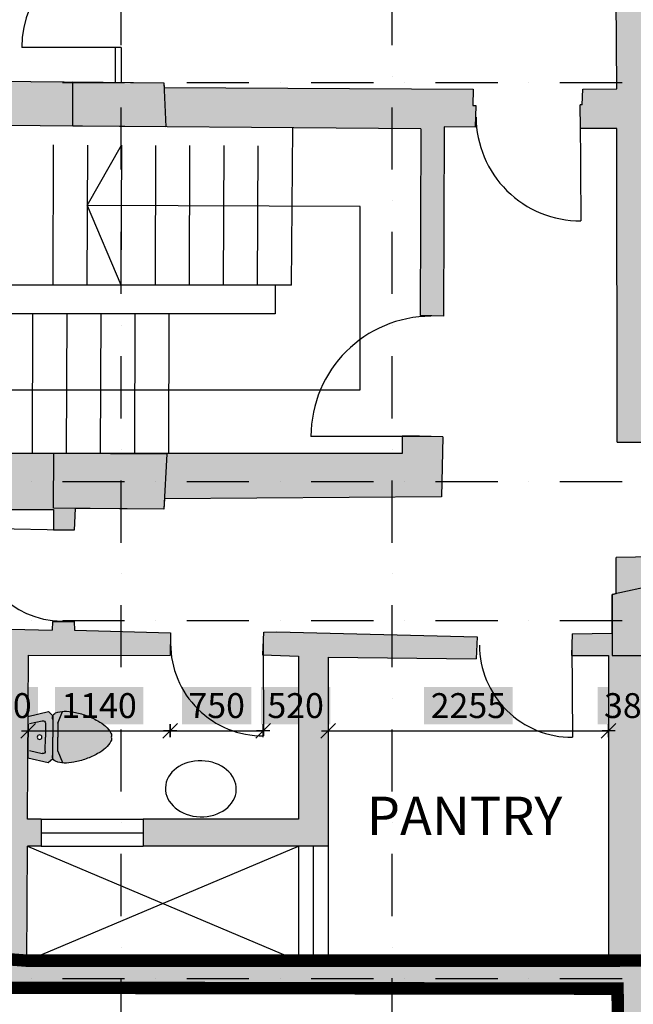
# Model space of a CAD drawing. Units: millimetres. Extents: x 1467167 to 1551870, y 508141 to 713581.
# Drawn here: x 1521078 to 1526012, y 551839 to 559754 of the extents above; entities that cross this region are included whole.
import ezdxf

# ---------------------------------------------------------------- set-up
doc = ezdxf.new("R2010")
doc.units = ezdxf.units.MM
doc.header["$MEASUREMENT"] = 0
doc.linetypes.add('DASHDOT', pattern=[1, 0.5, -0.25, 0, -0.25])
doc.linetypes.add('DASHED2', pattern=[0.375, 0.25, -0.125])
for name, color, linetype in [('188-Ibnsina-New Cairo-HQ-AR-Third Floor fur$0$FURNITURE', 7, 'Continuous'), ('Axes', 7, 'DASHDOT'), ('column', 5, 'Continuous'), ('Dim', 7, 'Continuous'), ('door', 2, 'Continuous'), ('Elev', 7, 'Continuous'), ('GLASS', 4, 'Continuous'), ('HATCH', 7, 'Continuous'), ('PARTITION', 2, 'Continuous'), ('stair', 2, 'Continuous'), ('TABLE', 5, 'Continuous'), ('Text', 2, 'Continuous'), ('wall', 1, 'Continuous')]:
    doc.layers.add(name, color=color, linetype=linetype)
doc.styles.get("Standard").update_dxf_attribs({"font": 'arial.ttf'})
doc.dimstyles.new('Copy of COLORED dim in 100', dxfattribs={"dimtxt": 200, "dimasz": 0.45, "dimexe": 0, "dimexo": 0, "dimgap": 100, "dimtad": 1, "dimdec": 0, "dimrnd": 5, "dimzin": 9, "dimdsep": 46, "dimtxsty": 'Standard', "dimblk": 'tick', "dimcen": 0.09, "dimse1": 1, "dimse2": 1, "dimclrd": 7, "dimclrt": 170, "dimadec": 0, "dimazin": 0, "dimtfac": 1, "dimtdec": 0, "dimtix": 1, "dimtofl": 0, "dimtmove": 2, "dimatfit": 3, "dimldrblk": 'ARROW', "dimfxl": 0, "dimtfill": 2, "dimtfillclr": 255, "dimtolj": 1, "dimtzin": 0, "dimarcsym": 0})

# ---------------------------------------------------------------- blocks, each defined once
blk = doc.blocks.new('188-Ibnsina-New Cairo-HQ-AR-Third Floor fur$0$TOILET')
h = blk.add_hatch(color=43)
h.dxf.hatch_style = 1
h.set_gradient(color1=(200, 173, 91), one_color=1, tint=1, name='SPHERICAL')
h.paths.add_polyline_path([(0.167, 0), (-0.167, 0), (-0.205, -0.164), (-0.1706, -0.2, -0.175919), (-0.1429, -0.2), (0, -0.2), (0.1429, -0.2, -0.175919), (0.1706, -0.2), (0.205, -0.164)])
h.paths.add_polyline_path([(-0.0185, -0.0937, -1), (0.0185, -0.0937, -1)], flags=16)
h = blk.add_hatch(color=43)
h.dxf.hatch_style = 1
h.set_gradient(color1=(200, 173, 91), one_color=1, tint=1, name='SPHERICAL')
h.paths.add_polyline_path([(0.2016, -0.3686, 0.051623), (0.2085, -0.2917, 0.094916), (0.1944, -0.2227, 0.210649), (0.1706, -0.2), (0, -0.2), (-0.1706, -0.2, 0.210649), (-0.1944, -0.2227, 0.094916), (-0.2085, -0.2917, 0.051623), (-0.2016, -0.3686, 0.038895), (-0.1743, -0.4673, 0.038895), (-0.1319, -0.5606, 0.051623), (-0.0879, -0.624, 0.094916), (-0.0328, -0.6678, 0.210649), (0, -0.67, 0.210654), (0.0328, -0.6678, -0.000004), (0.0328, -0.6678, 0.094916), (0.0879, -0.624, 0.051623), (0.1319, -0.5606, 0.038895), (0.1743, -0.4673, 0.038895)])
at = {"color": 0}
for p, q in [((-0.167, 0), (-0.205, -0.164)), ((-0.167, 0), (0.167, 0)), ((0.167, 0), (0.205, -0.164)), ((-0.1086, -0.0135), (-0.1322, -0.1155)), ((0.1086, -0.0135), (0.1322, -0.1155)), ((-0.1127, -0.14), (0, -0.14)), ((0.1127, -0.14), (0, -0.14)), ((-0.205, -0.164), (-0.1706, -0.2)), ((-0.1706, -0.2), (0, -0.2)), ((0.1706, -0.2), (0, -0.2)), ((0.205, -0.164), (0.1706, -0.2)), ((-0.1131, -0.24), (-0.205, -0.2781)), ((-0.1131, -0.24), (0, -0.24)), ((0.1131, -0.24), (0, -0.24)), ((0.1131, -0.24), (0.205, -0.2781))]:
    blk.add_line(p, q, dxfattribs=at)
blk.add_circle((0, -0.0937), 0.0185, dxfattribs=at)
for centre, radius, start, end in [((-0.1127, -0.12), 0.02, 166.96758, 270), ((0.1127, -0.12), 0.02, 270, 13.03242), ((-0.0215, -0.2942), 0.1871, 157.53632, 179.22441), ((-0.1568, -0.2383), 0.0407, 109.95468, 157.53632), ((-0.1568, -0.2383), 0.0407, 70.04532, 109.95468), ((0.1568, -0.2383), 0.0407, 70.04532, 109.95468), ((0.1568, -0.2383), 0.0407, 22.46368, 70.04532), ((0.0215, -0.2942), 0.1871, 0.77559, 22.46368), ((0.1665, -0.2967), 0.3751, 179.22441, 191.04503), ((-0.1665, -0.2967), 0.3751, 348.95497, 0.77559), ((0.4454, -0.2423), 0.6593, 191.04503, 199.95468), ((-0.4454, -0.2423), 0.6593, 340.04532, 348.95497), ((0.4454, -0.2423), 0.6593, 199.95468, 208.86433), ((-0.4454, -0.2423), 0.6593, 331.13567, 340.04532), ((0.1966, -0.3795), 0.3751, 208.86433, 220.68495), ((0.054, -0.502), 0.1871, 220.68495, 242.37304), ((-0.054, -0.502), 0.1871, 297.62696, 319.31505), ((-0.1966, -0.3795), 0.3751, 319.31505, 331.13567), ((-0.0139, -0.6317), 0.0407, 242.37304, 289.95468), ((0.0139, -0.6317), 0.0407, 250.04532, 297.62696)]:
    blk.add_arc(centre, radius, start, end, dxfattribs=at)
blk = doc.blocks.new('243-BORG GR EXIST PLAN')
at = {"layer": 'HATCH'}
h = blk.add_hatch(color=8, dxfattribs=at)
h.dxf.hatch_style = 1
h.paths.add_polyline_path([(1552145.5, 521392.9), (1549042.3, 521393.5), (1549042.3, 520942.5), (1552143, 520943), (1552142.1, 520778.2), (1552225.5, 520776.5), (1552308.9, 520776.7), (1552317.8, 520950.5), (1552143.1, 520952)])
h.paths.add_polyline_path([(1555536.9, 524189.2), (1555514.2, 524189.8), (1555515.7, 524321.5), (1553032, 524335.1), (1553030.3, 524373.1), (1551226.7, 524388.1), (1551186, 526560.8), (1551459.7, 526582.8), (1551462.1, 527012.5), (1550688.2, 527012.5), (1550688.2, 526892.5), (1550688.9, 526772.5), (1550973.2, 526772.5), (1550973.2, 525677.5), (1550683.2, 525677.5), (1550683.2, 525477.5), (1550963.2, 525477.5), (1550963.2, 524332.5), (1549013.2, 524332.5), (1549008.4, 524049.4), (1555096, 524002.7), (1555090.9, 522501.4), (1555278, 522495.9), (1555283.2, 524018.2), (1555532.2, 524016.8)])
h.paths.add_polyline_path([(1548990.2, 524049.5), (1549008.4, 524049.4), (1549018.2, 524627.5), (1548731.4, 524627.5), (1548727.9, 522569.6), (1548985.1, 522569.6)])
h.paths.add_polyline_path([(1557040.6, 517072.3), (1559007.4, 517045.3), (1559015.5, 517631.8), (1557048.7, 517658.8)], flags=9)
h = blk.add_hatch(color=8, dxfattribs=at)
h.dxf.hatch_style = 1
h.paths.add_polyline_path([(1568659.9, 524595.8), (1564770.9, 524559.7), (1564760.2, 524703.5), (1563360.1, 524701), (1563358.8, 526736.2), (1562981.3, 526728.7), (1562984.5, 526204.3), (1563186.6, 526199), (1563185.2, 524037.6), (1564723.5, 524033.8), (1564724, 524243.8), (1568646.2, 524280.2)])
h.paths.add_polyline_path([(1556965.4, 526430.4), (1557328.3, 526436), (1557328.3, 526438), (1557334, 527003.2), (1556649.7, 527012.2), (1556672.8, 524323.7), (1556397.8, 524320.6), (1556393.1, 524195.5), (1556377.2, 524195.4), (1556378.6, 524004.2), (1556672.7, 524003.6), (1556673.4, 521484.2), (1556969, 521484.4)])
h.paths.add_polyline_path([(1557040.6, 517072.3), (1559007.4, 517045.3), (1559015.5, 517631.8), (1557048.7, 517658.8)], flags=9)
h = blk.add_hatch(color=8, dxfattribs=at)
h.dxf.hatch_style = 1
h.paths.add_polyline_path([(1555536.9, 524189.2), (1555514.2, 524189.8), (1555515.7, 524321.5), (1553032, 524335.1), (1553046.1, 524018.4), (1555096, 524002.7), (1555090.9, 522501.4), (1555278, 522495.9), (1555283.2, 524018.2), (1555532.2, 524016.8)])
h.paths.add_polyline_path([(1555272.2, 521526.9), (1555178.7, 521529.7), (1554945.1, 521529.7), (1554945.1, 521392.5), (1553054.8, 521392.8), (1553035.4, 521028.6), (1555261.5, 521044.3)])
h.paths.add_polyline_path([(1557040.6, 517072.3), (1559007.4, 517045.3), (1559015.5, 517631.8), (1557048.7, 517658.8)], flags=9)
h = blk.add_hatch(color=8, dxfattribs=at)
h.dxf.hatch_style = 1
h.paths.add_polyline_path([(1556978.6, 520558), (1556823.1, 520558), (1556667.7, 520554.9), (1556666, 520265.8), (1556980.9, 520332.6)])
h.paths.add_polyline_path([(1556982.3, 520029.6), (1559698.1, 520048.7), (1559727.4, 514516.7), (1557016.7, 514506.1), (1557012.4, 514776.5), (1556712.5, 514772.2), (1556721.5, 514204.9), (1560027.5, 514217.9), (1560027.1, 515737.5), (1569038, 515762.8), (1569038, 516488.9), (1568738, 516488.9), (1568741.9, 516223.9), (1568695, 516219), (1568702.9, 516005.2), (1565568.8, 516005.5), (1565569.5, 516380.9), (1565140.3, 516388.1), (1565137.2, 516010), (1561825, 516001.2), (1561812.8, 516384.3), (1561392.7, 516388.6), (1561402.6, 516010.7), (1560012.6, 516020.4), (1559997, 520350.8), (1556966.2, 520329.5), (1556666, 520265.8), (1556635.1, 520259.3), (1556633.8, 519949.2), (1556313.8, 519942.4), (1556310.6, 519854.9), (1556311, 519767.4), (1556605.5, 519767.4), (1556605.5, 517315.1), (1551927.7, 517315.1), (1551932.5, 518235.1), (1552043.7, 518235.1), (1552043.7, 518452.3), (1551933.7, 518452.3), (1551940.6, 519772.1), (1553080.6, 519769), (1553083, 519951.6), (1552311.1, 519972), (1552309.4, 520042.2), (1552135.8, 520041.2), (1552131.5, 519972.1), (1551567.3, 519984.6), (1551537, 518625), (1550117, 518625), (1550117, 518425), (1551537, 518425), (1551537, 517345), (1549087, 517345), (1549087, 517615), (1548719.4, 517615), (1548718.6, 517102), (1556677.5, 517089.9), (1556702.5, 515747.9), (1557002.4, 515752.2)])
h.paths.add_polyline_path([(1554350.5, 519755.1), (1555541.6, 519742.4), (1555548.2, 519917.4), (1553939.2, 519958), (1553831.7, 519957), (1553827.8, 519865.9), (1553828.3, 519774.5), (1554113.7, 519762.3), (1554113.7, 518452.3), (1552863.7, 518452.3), (1552863.7, 518235.1), (1554350.5, 518235.1)], flags=17)
h.paths.add_polyline_path([(1549087, 518435), (1549387, 518435), (1549387, 518625), (1549027, 518625), (1549027, 518865), (1548721.6, 518865), (1548720.4, 518175), (1549087, 518175)], flags=17)
h.paths.add_polyline_path([(1549042.3, 520122.5), (1548723.7, 520122.5), (1548722.5, 519424.8), (1549033.8, 519424.8)], flags=17)
h.paths.add_polyline_path([(1557040.6, 517072.3), (1559007.4, 517045.3), (1559015.5, 517631.8), (1557048.7, 517658.8)], flags=25)
for p, q in [((1553030.3, 524373.1), (1553032, 524335.1)), ((1553035.4, 521028.6), (1553031, 520944.5)), ((1552143, 520943), (1552142.1, 520776.2)), ((1552317.8, 520950.5), (1552308.9, 520776.7)), ((1553031, 520944.5), (1552317.8, 520950.5)), ((1552308.9, 520776.7), (1552142.1, 520776.2)), ((1556633.8, 519949.2), (1556635.1, 520259.3)), ((1556635.1, 520259.3), (1556666, 520265.9)), ((1554350.5, 517315.1), (1554113.7, 517315.1))]:
    blk.add_line(p, q)
at = {"layer": '188-Ibnsina-New Cairo-HQ-AR-Third Floor fur$0$FURNITURE', "color": 0, "linetype": 'ByBlock', "ltscale": 1000, "extrusion": (1.25459e-16, 1.71259e-17, -1)}
blk.add_ellipse((1553327.5, 518696.9), major_axis=(-284.8, 8.4), ratio=0.790974, start_param=3.141593, end_param=9.424778, dxfattribs=at)
at = {"layer": 'door'}
for p, q in [((1556377.9, 524099.8), (1556382.5, 523262.4)), ((1555178.7, 521529.7), (1554212.7, 521529.7)), ((1552225.5, 520776.5), (1551492.6, 520791.3)), ((1553827.8, 519865.9), (1553831.9, 519121.8)), ((1556310.6, 519854.9), (1556314.6, 519110.8))]:
    blk.add_line(p, q, dxfattribs=at)
for centre, radius, start, end in [((1556377.9, 524099.8), 837.5, 180.17854, 270.31113), ((1555178.7, 521529.7), 966, 90, 180), ((1552225.5, 520776.5), 733, 178.83661, 268.82871), ((1553827.8, 519865.9), 744.1, 180.17854, 270.31113), ((1556310.6, 519854.9), 744.1, 180.17854, 270.31113)]:
    blk.add_arc(centre, radius, start, end, dxfattribs=at)
at = {"layer": 'Elev'}
for p, q in [((1551927.7, 517315.1), (1554113.7, 518235.1)), ((1551932.5, 518235.1), (1554113.7, 517315.1)), ((1554113.7, 518235.1), (1554113.7, 517315.1)), ((1554350.5, 518235.1), (1554350.5, 517315.1))]:
    blk.add_line(p, q, dxfattribs=at)
for points in [[(1552043.7, 518452.3), (1552863.7, 518452.3)], [(1552043.7, 518235.1), (1552863.7, 518235.1)]]:
    blk.add_lwpolyline(points, dxfattribs=at)
at = {"layer": 'GLASS'}
for p, q in [((1552043.7, 518343.7), (1552863.7, 518343.7)), ((1554232.1, 517315.1), (1554232.1, 518235.1))]:
    blk.add_line(p, q, dxfattribs=at)
at = {"layer": 'PARTITION'}
for points in [[(1552687.3, 524656.2), (1551887.3, 524656.2)], [(1552637.3, 524656.2), (1552637.3, 524376)], [(1552687.3, 524656.2), (1552687.3, 524376)]]:
    blk.add_lwpolyline(points, dxfattribs=at)
blk.add_arc((1552687.3, 524656.2), 800, 90, 180, dxfattribs=at)
at = {"layer": 'stair'}
for p, q in [((1554055.2, 522745.6), (1554067.6, 524010.6)), ((1552141.1, 523872.4), (1552137.2, 522749.4)), ((1552415.1, 523871.4), (1552411.2, 522748.5)), ((1552689.1, 523870.5), (1552685.2, 522747.6)), ((1552963.1, 523869.6), (1552959.2, 522746.6)), ((1553237, 523868.6), (1553233.2, 522745.7)), ((1553511, 523867.7), (1553507.2, 522744.8)), ((1553785, 523866.8), (1553781.2, 522743.8)), ((1553925.2, 522745.6), (1550320.4, 522746.2)), ((1554055.2, 522745.6), (1553925.2, 522745.6)), ((1553925.2, 522745.6), (1553925.2, 522515.6)), ((1553925.2, 522515.6), (1550322.2, 522516.2)), ((1551974.9, 522519.4), (1551971.1, 521396.5)), ((1552248.9, 522518.5), (1552245.1, 521395.6)), ((1552522.9, 522517.6), (1552519.1, 521394.6)), ((1552796.9, 522516.6), (1552793.1, 521393.7)), ((1553070.9, 522515.7), (1553067.1, 521392.8))]:
    blk.add_line(p, q, dxfattribs=at)
for points in [[(1550327, 521904.8), (1554609.2, 521904.8), (1554609.2, 523378.1), (1552413.4, 523385.5), (1552689.1, 523870.5)], [(1552413.4, 523385.5), (1552685.2, 522747.6)]]:
    blk.add_lwpolyline(points, dxfattribs=at)
at = {"layer": 'wall'}
for p, q in [((1556672.8, 524323.7), (1556649.8, 527005.7)), ((1551226.7, 524388.1), (1553030.3, 524373.1)), ((1553032, 524335.1), (1555515.7, 524321.5)), ((1555515.7, 524321.5), (1555514.2, 524189.8)), ((1556393.1, 524195.5), (1556397.8, 524320.6)), ((1556397.8, 524320.6), (1556672.8, 524323.7)), ((1555514.2, 524189.8), (1555536.9, 524189.2)), ((1555536.9, 524189.2), (1555532.2, 524016.8)), ((1556393.1, 524195.5), (1556377.2, 524195.4)), ((1556378.6, 524004.2), (1556377.2, 524195.4)), ((1555096, 524002.7), (1548990.2, 524049.5)), ((1555096, 524002.7), (1555090.9, 522501.4)), ((1555283.2, 524018.2), (1555278, 522495.9)), ((1555532.2, 524016.8), (1555283.2, 524018.2)), ((1556672.7, 524003.6), (1556378.6, 524004.2)), ((1556673.4, 521484.2), (1556672.7, 524003.6)), ((1555278, 522495.9), (1555090.9, 522501.4)), ((1555085.1, 521532.5), (1554945.1, 521532.5)), ((1554945.1, 521532.5), (1554945.1, 521392.5)), ((1555272.2, 521526.9), (1555085.1, 521532.5)), ((1555272.2, 521526.9), (1555261.5, 521044.3)), ((1556673.4, 521484.2), (1556969, 521484.4)), ((1554945.1, 521392.5), (1548981.1, 521393.5)), ((1555261.5, 521044.3), (1553035.4, 521028.6)), ((1549042.3, 520942.5), (1552143, 520943)), ((1556666, 520265.9), (1556667.7, 520554.9)), ((1556978.5, 520561.1), (1556667.7, 520554.9)), ((1552135.8, 520041.2), (1552131.5, 519972.1)), ((1552136.2, 520041.2), (1552309.4, 520042.2)), ((1552309.4, 520042.2), (1552311.1, 519972)), ((1551567.3, 519984.6), (1552131.5, 519972.1)), ((1552311.1, 519972), (1553083, 519951.6)), ((1553083, 519951.6), (1553080.6, 519768.9)), ((1553831.7, 519957.2), (1553823.9, 519774.7)), ((1553834.2, 519957.1), (1553939.2, 519958)), ((1553939.2, 519958), (1555548.2, 519917.4)), ((1555548.2, 519917.4), (1555541.6, 519742.4)), ((1556313.8, 519942.4), (1556307.3, 519767.4)), ((1556313.8, 519942.4), (1556633.8, 519949.2)), ((1551933.7, 518452.3), (1551940.6, 519772.1)), ((1551940.6, 519772.1), (1553080.6, 519769)), ((1553823.9, 519774.7), (1554113.7, 519762.3)), ((1554113.7, 519762.3), (1554113.7, 518452.3)), ((1554350.5, 519755.1), (1554350.5, 518235.1)), ((1554350.5, 519755.1), (1555541.6, 519742.4)), ((1556307.3, 519767.4), (1556605.5, 519767.4)), ((1556605.5, 519767.4), (1556605.5, 517315.1)), ((1552043.7, 518452.3), (1551933.7, 518452.3)), ((1552043.7, 518452.3), (1552043.7, 518235.1)), ((1554113.7, 518452.3), (1552863.7, 518452.3)), ((1552863.7, 518452.3), (1552863.7, 518235.1)), ((1551927.7, 517315.1), (1551932.5, 518235.1)), ((1552043.7, 518235.1), (1551932.5, 518235.1)), ((1554350.5, 518235.1), (1552863.7, 518235.1)), ((1551927.7, 517315.1), (1556605.5, 517315.1)), ((1548718.6, 517102), (1556677.5, 517089.9)), ((1556677.5, 517089.9), (1556702.5, 515747.9))]:
    blk.add_line(p, q, dxfattribs=at)
at = {"layer": '188-Ibnsina-New Cairo-HQ-AR-Third Floor fur$0$FURNITURE', "color": 0, "linetype": 'ByBlock', "ltscale": 1000, "xscale": -999.9999999999997, "yscale": 999.9999999999998, "zscale": 999.9999999999994, "rotation": 89.94160212264518}
blk.add_blockref('188-Ibnsina-New Cairo-HQ-AR-Third Floor fur$0$TOILET', (1551937.1, 519112.2), dxfattribs=at)
blk = doc.blocks.new('243-borg colm gr')
at = {"layer": 'HATCH'}
h = blk.add_hatch(color=7, dxfattribs=at)
h.dxf.hatch_style = 1
h.paths.add_polyline_path([(1569038, 516254.6), (1569038, 515762.8), (1568711.9, 515761.9), (1568695, 516219)])
h.paths.add_polyline_path([(1569038.5, 520785.8), (1568681, 520815.6), (1568673.3, 521344.5), (1569038.5, 521369)])
h.paths.add_polyline_path([(1569038.9, 525243.9), (1569038.8, 524283.8), (1568646.2, 524280.2), (1568686.6, 525213.4)])
h.paths.add_polyline_path([(1565568.3, 515753), (1565132.9, 515751.8), (1565140.3, 516388.1), (1565569.5, 516380.9)])
h.paths.add_polyline_path([(1561833.2, 515742.6), (1561812.8, 516384.3), (1561392.7, 516388.6), (1561409.6, 515741.4)])
h.paths.add_polyline_path([(1553046.1, 524018.4), (1552298.2, 524024.1), (1552298.2, 524379.2), (1553030.3, 524373.1)])
h.paths.add_polyline_path([(1553054.7, 521390.6), (1553031, 520944.5), (1552143.1, 520952), (1552145.5, 521393.7)])
h.paths.add_polyline_path([(1556980.9, 520332.6), (1556635.1, 520259.3), (1556633, 519767.4), (1556984.1, 519767.3)])
h.paths.add_polyline_path([(1569041.9, 528042.3), (1568651.5, 528061.2), (1568641.4, 528671.1), (1569037.4, 528673.4)])
h.paths.add_polyline_path([(1548739.4, 529490.3), (1549122.5, 529490.3), (1549122.5, 530490.3), (1548741.2, 530490.3)])
h.paths.add_polyline_path([(1560423.5, 534472.2), (1559893, 534469.5), (1559897.1, 533908.2), (1560424.2, 533912.9)])
h.paths.add_polyline_path([(1555024, 533953.4), (1555020.3, 534437), (1554412.4, 534435.5), (1554406.5, 533953.5)])
h.paths.add_polyline_path([(1554734.4, 531731.6), (1554654.4, 531731.6), (1554654.4, 532101.6), (1554683.5, 532101.6), (1555038, 532101.3), (1555299.4, 532101.9), (1555306.1, 531735.9), (1554799.5, 531711.7)])
h.paths.add_polyline_path([(1554803.1, 529928.4), (1554731.9, 529931.6), (1554642.1, 529931.6), (1554642.1, 529401.6), (1554673.4, 529401.3), (1554849, 529401.8), (1555044.6, 529410.8), (1555041.1, 529927.8)])
h.paths.add_polyline_path([(1562981.3, 526728.7), (1563402.8, 526737.1), (1563401.5, 527027.1), (1562979.5, 527024.5)])
h.paths.add_polyline_path([(1563383.5, 529983.3), (1562817.5, 529979.9), (1562820.9, 529411.9), (1563386.9, 529415.2)])
h.paths.add_polyline_path([(1563456.9, 520936.1), (1562889, 520923.7), (1562885.1, 521463.7), (1563453, 521476.1)])
at = {"layer": 'column'}
for points in [[(1553046.1, 524018.4), (1552298.2, 524024.1), (1552298.2, 524379.2), (1553030.3, 524373.1)], [(1553054.7, 521390.6), (1553031, 520944.5), (1552143.1, 520952), (1552145.5, 521393.7)], [(1556980.9, 520332.6), (1556635.1, 520259.3), (1556633, 519767.4), (1556984.1, 519767.3)]]:
    blk.add_lwpolyline(points, close=True, dxfattribs=at)
blk = doc.blocks.new('243-GR AXE BORG')
at = {"layer": 'Axes', "ltscale": 1000}
for p, q in [((1552687.3, 511673.4), (1552687.3, 538394.2)), ((1554864.2, 511673.4), (1554864.2, 538394.2)), ((1546213.6, 524373.5), (1571530.9, 524373.5)), ((1546213.6, 521167.6), (1571530.9, 521167.6)), ((1546213.6, 520050), (1571530.9, 520050)), ((1546213.6, 517172.9), (1571530.9, 517172.9))]:
    blk.add_line(p, q, dxfattribs=at)
blk = doc.blocks.new('tick')
at = {"color": 10}
blk.add_line((-132, -132), (132, 132), dxfattribs=at)
for p, q in [((0, -117), (0, 117)), ((117, 0), (-117, 0))]:
    blk.add_line(p, q)
at = {"color": 10, "const_width": 20}
blk.add_lwpolyline([(132, 132), (-132, -132)], dxfattribs=at)
blk = doc.blocks.new('*D324')
at = {"layer": 'Defpoints', "color": 0, "transparency": 16777216}
for p in [(1548718.6, 517102), (1556721.5, 514204.9), (1548718.6, 513173.4)]:
    blk.add_point(p, dxfattribs=at)
at = {"layer": 'Dim', "color": 7, "lineweight": -2, "transparency": 16777216}
blk.add_line((1556721, 513173.4), (1548719, 513173.4), dxfattribs=at)
at = {"layer": 'Dim', "color": 7, "lineweight": -2, "transparency": 16777216, "xscale": 0.45, "yscale": 0.45, "zscale": 0.45, "rotation": 180}
blk.add_blockref('tick', (1548718.6, 513173.4), dxfattribs=at)
at = {"layer": 'Dim', "color": 7, "lineweight": -2, "transparency": 16777216, "xscale": 0.45, "yscale": 0.45, "zscale": 0.45}
blk.add_blockref('tick', (1556721.5, 513173.4), dxfattribs=at)
at = {"layer": 'Dim', "color": 170, "transparency": 16777216, "insert": (1552720, 513375.5), "char_height": 200, "attachment_point": 5, "bg_fill": 1, "box_fill_scale": 1.25, "bg_fill_color": 255, "bg_fill_transparency": 0}
blk.add_mtext('\\A1;8005', dxfattribs=at)
blk = doc.blocks.new('ARROW')
at = {"layer": 'Text'}
h = blk.add_hatch(color=10, dxfattribs=at)
h.dxf.hatch_style = 2
h.paths.add_polyline_path([(-258, 76), (-258, 0), (0, 0)])
h.paths.add_polyline_path([(0, 0), (-258, 0), (-258, -76)])
at = {"layer": 'Text', "color": 10}
for points in [[(-258, 76), (0, 0), (-258, 0), (-258, 76)], [(-258, -76), (0, 0), (-258, 0), (-258, -76)]]:
    blk.add_lwpolyline(points, dxfattribs=at)
blk = doc.blocks.new('*D359')
at = {"layer": 'Defpoints', "color": 0, "transparency": 16777216}
for p in [(1551938.7, 519406.7), (1551541.1, 519135.7), (1551938.7, 519163.6)]:
    blk.add_point(p, dxfattribs=at)
at = {"layer": 'Dim', "color": 7, "lineweight": -2, "transparency": 16777216}
for p, q in [((1551540.6, 519163.6), (1551540.2, 519163.6)), ((1551939.2, 519163.6), (1551939.6, 519163.6))]:
    blk.add_line(p, q, dxfattribs=at)
at = {"layer": 'Dim', "color": 7, "lineweight": -2, "transparency": 16777216, "xscale": 0.45, "yscale": 0.45, "zscale": 0.45}
blk.add_blockref('tick', (1551541.1, 519163.6), dxfattribs=at)
at = {"layer": 'Dim', "color": 7, "lineweight": -2, "transparency": 16777216, "xscale": 0.45, "yscale": 0.45, "zscale": 0.45, "rotation": 180}
blk.add_blockref('tick', (1551938.7, 519163.6), dxfattribs=at)
at = {"layer": 'Dim', "color": 170, "transparency": 16777216, "insert": (1551739.9, 519365.7), "char_height": 200, "attachment_point": 5, "bg_fill": 1, "box_fill_scale": 1.25, "bg_fill_color": 255, "bg_fill_transparency": 0}
blk.add_mtext('\\A1;400', dxfattribs=at)
blk = doc.blocks.new('*D360')
at = {"layer": 'Defpoints', "color": 0, "transparency": 16777216}
for p in [(1553080.6, 519768.9), (1551938.7, 519406.7), (1553080.6, 519163.6)]:
    blk.add_point(p, dxfattribs=at)
at = {"layer": 'Dim', "color": 7, "lineweight": -2, "transparency": 16777216}
blk.add_line((1551939.2, 519163.6), (1553080.2, 519163.6), dxfattribs=at)
at = {"layer": 'Dim', "color": 7, "lineweight": -2, "transparency": 16777216, "xscale": 0.45, "yscale": 0.45, "zscale": 0.45, "rotation": 180}
blk.add_blockref('tick', (1551938.7, 519163.6), dxfattribs=at)
at = {"layer": 'Dim', "color": 7, "lineweight": -2, "transparency": 16777216, "xscale": 0.45, "yscale": 0.45, "zscale": 0.45}
blk.add_blockref('tick', (1553080.6, 519163.6), dxfattribs=at)
at = {"layer": 'Dim', "color": 170, "transparency": 16777216, "insert": (1552509.7, 519365.7), "char_height": 200, "attachment_point": 5, "bg_fill": 1, "box_fill_scale": 1.25, "bg_fill_color": 255, "bg_fill_transparency": 0}
blk.add_mtext('\\A1;1140', dxfattribs=at)
blk = doc.blocks.new('*D361')
at = {"layer": 'Defpoints', "color": 0, "transparency": 16777216}
for p in [(1553080.6, 519768.9), (1553828.3, 519774.5), (1553828.3, 519163.6)]:
    blk.add_point(p, dxfattribs=at)
at = {"layer": 'Dim', "color": 7, "lineweight": -2, "transparency": 16777216}
blk.add_line((1553081.1, 519163.6), (1553827.9, 519163.6), dxfattribs=at)
at = {"layer": 'Dim', "color": 7, "lineweight": -2, "transparency": 16777216, "xscale": 0.45, "yscale": 0.45, "zscale": 0.45, "rotation": 180}
blk.add_blockref('tick', (1553080.6, 519163.6), dxfattribs=at)
at = {"layer": 'Dim', "color": 7, "lineweight": -2, "transparency": 16777216, "xscale": 0.45, "yscale": 0.45, "zscale": 0.45}
blk.add_blockref('tick', (1553828.3, 519163.6), dxfattribs=at)
at = {"layer": 'Dim', "color": 170, "transparency": 16777216, "insert": (1553454.5, 519365.7), "char_height": 200, "attachment_point": 5, "bg_fill": 1, "box_fill_scale": 1.25, "bg_fill_color": 255, "bg_fill_transparency": 0}
blk.add_mtext('\\A1;750', dxfattribs=at)
blk = doc.blocks.new('*D362')
at = {"layer": 'Defpoints', "color": 0, "transparency": 16777216}
for p in [(1553828.3, 519774.5), (1554350.5, 519290.2), (1554350.5, 519163.6)]:
    blk.add_point(p, dxfattribs=at)
at = {"layer": 'Dim', "color": 7, "lineweight": -2, "transparency": 16777216}
for p, q in [((1553827.9, 519163.6), (1553827.4, 519163.6)), ((1554350.9, 519163.6), (1554351.4, 519163.6))]:
    blk.add_line(p, q, dxfattribs=at)
at = {"layer": 'Dim', "color": 7, "lineweight": -2, "transparency": 16777216, "xscale": 0.45, "yscale": 0.45, "zscale": 0.45}
blk.add_blockref('tick', (1553828.3, 519163.6), dxfattribs=at)
at = {"layer": 'Dim', "color": 7, "lineweight": -2, "transparency": 16777216, "xscale": 0.45, "yscale": 0.45, "zscale": 0.45, "rotation": 180}
blk.add_blockref('tick', (1554350.5, 519163.6), dxfattribs=at)
at = {"layer": 'Dim', "color": 170, "transparency": 16777216, "insert": (1554089.4, 519365.7), "char_height": 200, "attachment_point": 5, "bg_fill": 1, "box_fill_scale": 1.25, "bg_fill_color": 255, "bg_fill_transparency": 0}
blk.add_mtext('\\A1;520', dxfattribs=at)
blk = doc.blocks.new('*D363')
at = {"layer": 'Defpoints', "color": 0, "transparency": 16777216}
for p in [(1554350.5, 519290.2), (1556605.5, 519163.6), (1556605.5, 519163.5)]:
    blk.add_point(p, dxfattribs=at)
at = {"layer": 'Dim', "color": 7, "lineweight": -2, "transparency": 16777216}
blk.add_line((1554350.9, 519163.6), (1556605, 519163.6), dxfattribs=at)
at = {"layer": 'Dim', "color": 7, "lineweight": -2, "transparency": 16777216, "xscale": 0.45, "yscale": 0.45, "zscale": 0.45, "rotation": 180}
blk.add_blockref('tick', (1554350.5, 519163.6), dxfattribs=at)
at = {"layer": 'Dim', "color": 7, "lineweight": -2, "transparency": 16777216, "xscale": 0.45, "yscale": 0.45, "zscale": 0.45}
blk.add_blockref('tick', (1556605.5, 519163.6), dxfattribs=at)
at = {"layer": 'Dim', "color": 170, "transparency": 16777216, "insert": (1555478, 519365.7), "char_height": 200, "attachment_point": 5, "bg_fill": 1, "box_fill_scale": 1.25, "bg_fill_color": 255, "bg_fill_transparency": 0}
blk.add_mtext('\\A1;2255', dxfattribs=at)
blk = doc.blocks.new('*D364')
at = {"layer": 'Defpoints', "color": 0, "transparency": 16777216}
for p in [(1556986.2, 519193.9), (1556605.5, 519163.5), (1556986.2, 519163.6)]:
    blk.add_point(p, dxfattribs=at)
at = {"layer": 'Dim', "color": 7, "lineweight": -2, "transparency": 16777216}
for p, q in [((1556605, 519163.6), (1556604.6, 519163.6)), ((1556986.7, 519163.6), (1556987.1, 519163.6))]:
    blk.add_line(p, q, dxfattribs=at)
at = {"layer": 'Dim', "color": 7, "lineweight": -2, "transparency": 16777216, "xscale": 0.45, "yscale": 0.45, "zscale": 0.45}
blk.add_blockref('tick', (1556605.5, 519163.6), dxfattribs=at)
at = {"layer": 'Dim', "color": 7, "lineweight": -2, "transparency": 16777216, "xscale": 0.45, "yscale": 0.45, "zscale": 0.45, "rotation": 180}
blk.add_blockref('tick', (1556986.2, 519163.6), dxfattribs=at)
at = {"layer": 'Dim', "color": 170, "transparency": 16777216, "insert": (1556795.8, 519365.7), "char_height": 200, "attachment_point": 5, "bg_fill": 1, "box_fill_scale": 1.25, "bg_fill_color": 255, "bg_fill_transparency": 0}
blk.add_mtext('\\A1;380', dxfattribs=at)
blk = doc.blocks.new('JGFGJGBVVCDRGGFSDS')
at = {"layer": 'Dim'}
dim = blk.add_linear_dim(base=(1548718.6, 513173.4), p1=(1556721.5, 514204.9), p2=(1548718.6, 517102), dimstyle='Copy of COLORED dim in 100', dxfattribs=at)
dim.commit()
dim.dimension.update_dxf_attribs({"geometry": '*D324', "text_midpoint": (1552720, 513375.5)})
blk = doc.blocks.new('FDGDFGDFSGDFDFDGSSS')
at = {"layer": 'Dim'}
for base, p1, p2, picture, middle in [((1553080.6, 519163.6), (1551938.7, 519406.7), (1553080.6, 519768.9), '*D360', (1552509.7, 519365.7)), ((1553828.3, 519163.6), (1553080.6, 519768.9), (1553828.3, 519774.5), '*D361', (1553454.5, 519365.7)), ((1554350.5, 519163.6), (1553828.3, 519774.5), (1554350.5, 519290.2), '*D362', (1554089.4, 519365.7)), ((1551938.7, 519163.6), (1551541.1, 519135.7), (1551938.7, 519406.7), '*D359', (1551739.9, 519365.7)), ((1556605.5, 519163.6), (1554350.5, 519290.2), (1556605.5, 519163.5), '*D363', (1555478, 519365.7)), ((1556986.2, 519163.6), (1556605.5, 519163.5), (1556986.2, 519193.9), '*D364', (1556795.8, 519365.7))]:
    dim = blk.add_linear_dim(base=base, p1=p1, p2=p2, dimstyle='Copy of COLORED dim in 100', dxfattribs=at)
    dim.commit()
    dim.dimension.update_dxf_attribs({"geometry": picture, "text_midpoint": middle})

msp = doc.modelspace()

# ---------------------------------------------------------------- linework, layer by layer
at = {"layer": 'HATCH', "color": 6, "linetype": 'DASHED2', "ltscale": 1000, "const_width": 100}
msp.add_lwpolyline([(1535327.4, 569383.2), (1530206.6, 569346.5), (1529100.5, 569343.8), (1529100.5, 568181.3), (1524236.4, 568181.3), (1524233.7, 569311.3), (1517950, 569365.2), (1517923.7, 551976.3), (1525885, 551964.2), (1525929, 549079.2), (1529235, 549080), (1529235, 550611.8), (1538245.5, 550637.1), (1538247.2, 566464.7)], close=True, dxfattribs=at)
at = {"layer": 'HATCH', "color": 30, "linetype": 'DASHED2', "ltscale": 1000, "const_width": 100}
msp.add_lwpolyline([(1518250, 564364.6), (1518220.8, 559206.8), (1518197.7, 558923.8), (1518188.7, 556267.8), (1518249.9, 555816.8), (1518234.6, 553499.3), (1518294.6, 553309.3), (1518294.6, 552219.3), (1520744.6, 552219.3), (1521135.2, 552189.4), (1525813, 552189.4), (1526202.6, 552191.2), (1526224.3, 549380.4), (1528934.9, 549401.2), (1528923.4, 550896.7), (1530610.1, 550885), (1530600.2, 551262.9), (1531020.4, 551258.6)], dxfattribs=at)

# ---------------------------------------------------------------- block references
at = {"layer": 'column'}
msp.add_blockref('243-GR AXE BORG', (-30792.4, 34874.3), dxfattribs=at)
at = {"layer": 'Dim'}
for name in ['JGFGJGBVVCDRGGFSDS', 'FDGDFGDFSGDFDFDGSSS']:
    msp.add_blockref(name, (-30792.4, 34874.3), dxfattribs=at)
at = {"layer": 'Elev'}
for name in ['243-BORG GR EXIST PLAN', '243-borg colm gr']:
    msp.add_blockref(name, (-30792.4, 34874.3), dxfattribs=at)

# ---------------------------------------------------------------- texts
at = {"layer": 'TABLE', "color": 2, "insert": (1523869.6, 553507.6), "char_height": 308.88, "width": 13391.056, "attachment_point": 1}
msp.add_mtext('PANTRY', dxfattribs=at)

doc.saveas('drawing.dxf')
